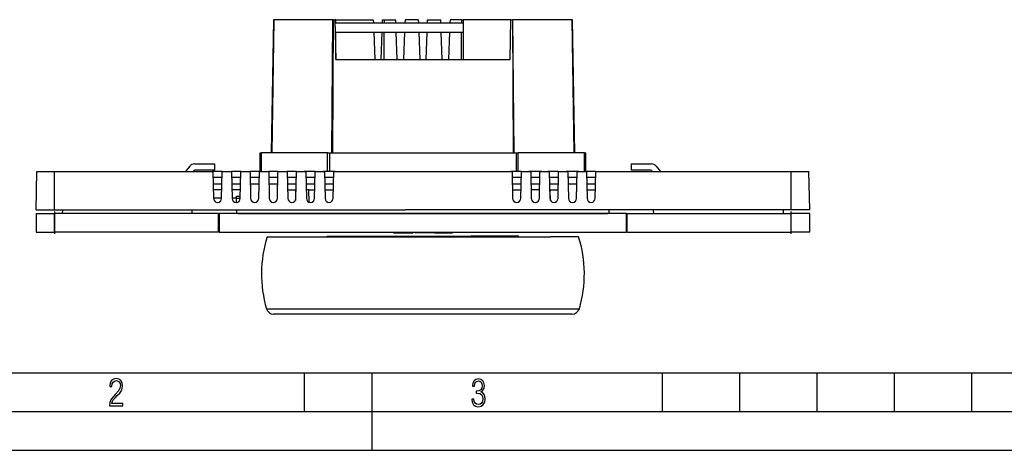
# Model space of a CAD drawing. Extents: x 0 to 420, y 0 to 297.
# Drawn here: x 84 to 212, y 0 to 56 of the extents above; entities that cross this region are included whole.
import ezdxf

# ---------------------------------------------------------------- set-up
doc = ezdxf.new("R2010")
doc.units = 0
doc.linetypes.add('DASHDOT', pattern=[18.5, 12, -3, 0.5, -3])
doc.layers.get('0').update_dxf_attribs({"linetype": 'CONTINUOUS'})

msp = doc.modelspace()

# ---------------------------------------------------------------- linework, layer by layer
at = {"color": 7}
for p, q in [((117.230721, 55.629681), (116.930496, 38.42968)), ((117.248573, 55.629681), (116.970688, 38.42968)), ((117.265182, 55.629681), (117.00808, 38.42968)), ((117.230721, 55.629681), (117.248573, 55.629681)), ((117.265182, 55.629681), (117.248573, 55.629681)), ((124.923172, 55.629677), (117.265182, 55.629681)), ((124.768158, 38.429676), (124.923172, 55.629677)), ((124.897903, 38.42968), (124.98082, 55.629677)), ((124.98082, 55.629677), (124.923172, 55.629677)), ((124.98082, 55.629677), (125.177841, 55.629677)), ((125.318115, 55.629684), (125.177818, 55.629684)), ((125.177841, 55.629677), (125.285721, 50.479927)), ((125.186218, 55.229683), (141.751846, 55.229683)), ((125.316116, 55.229679), (125.318115, 55.629681)), ((125.318115, 55.629684), (130.136475, 55.629684)), ((130.136475, 55.629684), (130.151306, 55.229683)), ((131.321655, 55.229683), (131.336472, 55.629684)), ((131.336472, 55.629684), (131.551849, 55.629684)), ((131.551849, 55.629684), (133.044205, 55.629684)), ((131.551849, 55.629684), (131.551849, 55.229683)), ((133.059021, 55.229683), (133.044205, 55.629684)), ((134.244202, 55.629684), (134.22937, 55.229683)), ((135.951874, 55.629684), (134.244202, 55.629684)), ((135.951874, 55.629684), (135.966705, 55.229683)), ((137.137054, 55.229683), (137.151871, 55.629684)), ((137.151871, 55.629684), (138.859543, 55.629684)), ((138.874374, 55.229683), (138.859543, 55.629684)), ((140.05954, 55.629684), (140.044724, 55.229683)), ((141.551849, 55.629684), (140.05954, 55.629684)), ((141.551849, 55.629684), (141.751862, 55.629684)), ((141.551849, 55.629684), (141.551849, 55.229683)), ((147.925842, 55.629681), (141.751846, 55.629681)), ((141.751846, 55.629681), (141.751846, 50.479927)), ((147.817963, 50.479927), (147.925842, 55.629677)), ((147.925842, 55.629677), (148.122864, 55.629677)), ((148.180511, 55.629677), (148.122864, 55.629677)), ((148.122864, 55.629677), (148.20578, 38.42968)), ((155.838501, 55.629681), (148.180511, 55.629677)), ((148.335541, 38.42968), (148.180511, 55.629677)), ((155.872971, 55.629681), (155.838501, 55.629681)), ((156.095612, 38.42968), (155.838501, 55.629681)), ((156.173203, 38.42968), (155.872971, 55.629681)), ((125.211365, 54.029678), (141.751846, 54.029678)), ((125.292419, 50.479927), (125.310135, 54.029678)), ((130.19577, 54.029682), (130.327332, 50.479931)), ((131.14563, 50.479931), (131.277176, 54.029682)), ((131.551849, 50.479931), (131.551849, 54.029682)), ((133.235062, 50.479931), (133.1035, 54.029686)), ((134.184906, 54.029686), (134.053253, 50.477684)), ((136.011169, 54.029686), (136.142822, 50.477684)), ((136.961014, 50.479931), (137.092575, 54.029686)), ((139.0504, 50.479931), (138.918854, 54.029686)), ((140.000244, 54.029686), (139.868607, 50.477684)), ((141.551849, 50.479931), (141.551849, 54.029682)), ((125.285721, 50.479927), (147.817963, 50.479927)), ((115.511841, 38.42968), (115.678513, 38.42968)), ((115.511841, 36.029678), (115.511841, 38.42968)), ((124.227814, 38.42968), (115.678513, 38.42968)), ((115.678513, 36.029678), (115.678513, 38.42968)), ((124.227814, 38.42968), (124.510101, 38.42968)), ((124.227814, 36.029678), (124.227814, 38.42968)), ((124.510101, 38.42968), (148.593582, 38.42968)), ((124.510101, 36.029678), (124.510101, 38.42968)), ((148.593582, 38.42968), (148.87587, 38.42968)), ((148.593582, 38.42968), (148.593582, 36.029678)), ((157.425171, 38.42968), (148.87587, 38.42968)), ((148.87587, 36.029678), (148.87587, 38.42968)), ((157.425171, 38.42968), (157.591843, 38.42968)), ((157.425171, 36.029678), (157.425171, 38.42968)), ((157.591843, 36.029678), (157.591843, 38.42968)), ((107.030075, 36.989677), (109.611496, 36.989677)), ((109.611496, 36.989677), (109.611496, 36.189678)), ((163.492188, 36.989677), (166.073608, 36.989677)), ((163.492188, 36.989677), (163.492188, 36.189678)), ((86.555191, 31.069675), (86.659088, 36.029678)), ((86.659088, 36.029678), (88.951836, 36.029678)), ((88.951836, 36.029678), (109.408051, 36.029678)), ((88.951836, 31.069675), (88.951836, 36.029678)), ((106.417236, 36.703907), (105.851494, 36.029678)), ((106.895821, 36.029678), (107.030075, 36.189678)), ((109.611496, 36.189678), (107.030075, 36.189678)), ((109.408051, 36.029678), (109.481178, 32.538788)), ((110.608063, 36.029678), (109.408058, 36.029678)), ((110.534927, 32.538788), (110.608055, 36.029678)), ((110.608055, 36.029678), (111.810806, 36.029678)), ((113.010803, 36.029678), (111.810806, 36.029678)), ((111.810806, 36.029678), (111.883926, 32.538788)), ((112.937683, 32.538788), (113.010803, 36.029678)), ((113.010803, 36.029678), (114.213547, 36.029678)), ((114.213547, 36.029678), (114.286674, 32.538788)), ((115.413551, 36.029678), (114.213554, 36.029678)), ((115.340424, 32.538788), (115.413551, 36.029678)), ((115.413551, 36.029678), (116.616302, 36.029678)), ((117.816299, 36.029678), (116.616302, 36.029678)), ((116.616302, 36.029678), (116.689423, 32.538788)), ((117.743172, 32.538788), (117.816299, 36.029678)), ((117.816299, 36.029678), (119.019043, 36.029678)), ((120.219048, 36.029678), (119.019043, 36.029678)), ((119.019043, 36.029678), (119.092163, 32.538788)), ((120.14592, 32.538788), (120.21904, 36.029678)), ((120.21904, 36.029751), (121.421791, 36.029751)), ((122.621796, 36.029678), (121.188248, 36.029678)), ((121.421791, 36.029678), (121.494911, 32.538788)), ((122.548668, 32.538788), (122.621788, 36.029678)), ((122.621788, 36.029751), (123.824532, 36.029751)), ((125.241318, 36.029678), (123.604729, 36.029678)), ((123.824532, 36.029678), (123.897659, 32.538788)), ((124.951416, 32.538788), (125.024536, 36.029678)), ((125.024536, 36.029678), (134.252609, 36.029678)), ((134.252609, 36.029751), (148.079147, 36.029751)), ((149.27916, 36.029678), (147.862366, 36.029678)), ((148.079147, 36.029678), (148.152283, 32.538788)), ((149.206024, 32.538788), (149.279144, 36.029678)), ((149.279144, 36.029751), (150.483276, 36.029751)), ((151.915436, 36.029678), (150.26236, 36.029678)), ((150.483276, 36.029678), (150.556396, 32.538788)), ((151.610153, 32.538788), (151.683273, 36.029678)), ((151.683273, 36.029751), (152.88739, 36.029751)), ((154.087387, 36.029678), (152.678848, 36.029678)), ((152.88739, 36.029678), (152.96051, 32.538788)), ((154.014267, 32.538788), (154.087387, 36.029678)), ((154.087387, 36.029751), (155.291504, 36.029751)), ((156.715439, 36.029678), (155.078857, 36.029678)), ((155.291504, 36.029678), (155.364639, 32.538788)), ((156.418396, 32.538788), (156.491516, 36.029678)), ((156.491516, 36.029751), (157.695618, 36.029751)), ((158.89563, 36.029678), (157.478851, 36.029678)), ((157.695618, 36.029678), (157.768753, 32.538788)), ((158.82251, 32.538788), (158.89563, 36.029678)), ((158.89563, 36.029678), (184.151855, 36.029678)), ((166.073608, 36.189678), (163.492188, 36.189678)), ((166.207855, 36.029682), (166.073608, 36.189678)), ((166.686447, 36.703907), (167.252197, 36.029678)), ((184.151855, 36.029678), (186.444595, 36.029678)), ((184.151855, 31.069675), (184.151855, 36.029678)), ((186.548492, 31.069675), (186.444595, 36.029678)), ((110.591293, 35.229675), (109.424812, 35.229675)), ((109.441574, 34.429676), (110.574539, 34.429676)), ((112.994049, 35.229675), (111.82756, 35.229675)), ((111.844315, 34.429676), (112.977287, 34.429676)), ((115.39679, 35.229675), (114.230309, 35.229675)), ((114.24707, 34.429676), (115.380035, 34.429676)), ((117.799538, 35.229675), (116.633057, 35.229675)), ((116.649811, 34.429676), (117.782784, 34.429676)), ((120.202286, 35.229675), (119.035805, 35.229675)), ((119.052559, 34.429676), (120.185532, 34.429676)), ((122.605034, 35.229675), (121.438545, 35.229675)), ((121.455307, 34.429676), (122.588272, 34.429676)), ((125.007782, 35.229675), (123.841293, 35.229675)), ((123.858047, 34.429676), (124.99102, 34.429676)), ((149.26239, 35.229675), (148.095917, 35.229675)), ((148.112671, 34.429676), (149.245636, 34.429676)), ((151.666519, 35.229675), (150.500031, 35.229675)), ((150.516785, 34.429676), (151.64975, 34.429676)), ((154.070633, 35.229675), (152.904144, 35.229675)), ((152.920898, 34.429676), (154.053879, 34.429676)), ((156.474762, 35.229675), (155.308273, 35.229675)), ((155.325027, 34.429676), (156.457993, 34.429676)), ((158.878876, 35.229675), (157.712387, 35.229675)), ((157.729156, 34.429676), (158.862122, 34.429676)), ((110.557823, 33.629681), (109.458374, 33.629681)), ((112.960571, 33.629681), (111.861115, 33.629681)), ((119.069321, 33.629681), (119.968712, 33.629681)), ((119.968712, 33.629681), (120.094269, 33.629681)), ((120.094269, 33.629681), (120.068771, 32.276917)), ((120.169022, 33.629681), (120.094269, 33.629681)), ((121.790352, 33.629681), (121.472092, 33.629681)), ((121.790329, 33.629681), (122.571526, 33.629681)), ((121.838699, 32.060402), (121.790352, 33.629681)), ((123.874809, 33.629681), (124.974274, 33.629681)), ((148.129425, 33.629677), (149.228882, 33.629677)), ((151.63295, 33.629681), (150.533524, 33.629681)), ((153.00943, 33.629681), (152.937454, 33.629681)), ((153.00943, 33.629681), (153.134979, 33.629681)), ((153.034821, 32.281677), (153.00943, 33.629681)), ((153.134979, 33.629681), (154.037109, 33.629681)), ((157.745911, 33.629677), (158.845367, 33.629677)), ((110.535995, 32.589676), (109.480118, 32.589676)), ((110.001068, 32.029678), (110.015045, 32.029678)), ((112.466751, 32.589676), (111.882858, 32.589676)), ((112.403809, 32.029678), (112.417793, 32.029678)), ((112.457001, 32.031158), (112.466751, 32.589676)), ((112.466751, 32.58968), (112.47094, 32.829678)), ((112.466751, 32.589676), (112.938744, 32.589676)), ((112.47094, 32.829678), (112.943794, 32.829678)), ((114.806564, 32.029678), (114.820541, 32.029678)), ((117.209305, 32.029678), (117.223289, 32.029678)), ((119.612053, 32.029678), (119.626038, 32.029678)), ((122.014801, 32.029678), (122.028778, 32.029678)), ((124.417542, 32.029678), (124.431526, 32.029678)), ((148.672165, 32.029678), (148.686142, 32.029678)), ((151.076279, 32.029678), (151.090271, 32.029678)), ((153.480408, 32.029678), (153.494385, 32.029678)), ((155.884521, 32.029678), (155.898499, 32.029678)), ((158.288635, 32.029678), (158.302612, 32.029678)), ((86.551842, 30.589703), (86.551842, 28.189701)), ((86.551842, 30.589703), (88.951836, 30.589703)), ((86.555191, 31.069675), (88.951836, 31.069675)), ((88.951836, 31.069675), (134.252609, 31.069675)), ((110.15184, 30.589703), (88.951836, 30.589703)), ((88.951836, 28.189701), (88.951836, 30.589703)), ((89.946915, 31.069677), (89.93853, 30.589676)), ((106.719063, 30.589676), (106.729118, 31.069677)), ((110.15184, 28.189701), (110.15184, 30.589703)), ((162.871841, 30.589676), (110.231842, 30.589676)), ((110.231842, 30.589676), (110.231842, 28.189676)), ((112.467865, 31.069677), (112.477921, 30.589676)), ((112.673058, 30.589676), (113.525894, 30.589676)), ((113.525894, 30.589676), (126.418381, 30.589676)), ((126.418381, 30.589676), (127.470551, 30.589676)), ((127.470551, 30.589676), (145.633148, 30.589676)), ((184.151855, 31.069675), (134.252609, 31.069675)), ((138.67038, 30.589676), (138.671753, 30.589676)), ((138.671753, 30.589676), (139.489746, 30.589676)), ((139.489777, 30.589676), (139.884796, 30.589676)), ((139.884827, 30.589676), (140.152939, 30.589678)), ((140.152954, 30.589678), (140.254578, 30.589678)), ((145.633148, 30.589676), (146.685303, 30.589676)), ((146.685303, 30.589676), (159.577789, 30.589676)), ((159.577789, 30.589676), (160.430634, 30.589676)), ((160.625763, 30.589676), (160.635818, 31.069677)), ((162.871841, 28.189676), (162.871841, 30.589676)), ((162.951843, 30.589703), (184.151855, 30.589703)), ((162.951843, 28.189701), (162.951843, 30.589703)), ((166.384613, 30.589676), (166.374573, 31.069677)), ((183.165161, 30.589676), (183.156769, 31.069677)), ((186.548492, 31.069675), (184.151855, 31.069675)), ((186.551849, 30.589703), (184.151855, 30.589703)), ((184.151855, 28.189701), (184.151855, 30.589703)), ((186.551849, 28.189701), (186.551849, 30.589703)), ((86.551842, 28.189701), (88.951836, 28.189701)), ((110.15184, 28.189701), (88.951836, 28.189701)), ((110.231842, 28.189676), (162.871841, 28.189676)), ((132.741684, 28.189682), (132.741684, 28.10968)), ((132.74205, 28.10968), (132.743118, 28.10968)), ((132.743378, 28.189682), (132.743378, 28.10968)), ((132.743378, 28.10968), (132.936523, 28.10968)), ((132.936523, 28.189682), (132.936523, 28.10968)), ((132.936523, 28.10968), (133.102966, 28.10968)), ((133.103149, 28.18968), (133.103149, 28.10968)), ((133.103149, 28.10968), (133.828705, 28.10968)), ((133.828705, 28.18968), (133.828705, 28.10968)), ((133.828705, 28.10968), (134.785233, 28.10968)), ((134.785233, 28.18968), (134.785233, 28.10968)), ((134.785233, 28.10968), (135.281143, 28.10968)), ((135.281143, 28.18968), (135.281143, 28.10968)), ((135.541382, 28.18968), (135.541382, 28.10968)), ((136.456711, 28.10968), (135.541382, 28.10968)), ((136.456711, 28.18968), (136.456711, 28.10968)), ((136.677734, 28.10968), (136.456711, 28.10968)), ((136.677734, 28.18968), (136.677734, 28.10968)), ((137.389145, 28.10968), (136.677734, 28.10968)), ((137.389145, 28.18968), (137.389145, 28.10968)), ((138.262024, 28.10968), (137.389145, 28.10968)), ((138.059036, 28.10968), (138.075333, 28.10968)), ((138.075333, 28.10968), (138.300095, 28.10968)), ((138.262024, 28.18968), (138.262024, 28.10968)), ((138.300095, 28.18968), (138.300095, 28.10968)), ((138.300095, 28.10968), (139.161316, 28.10968)), ((139.161316, 28.18968), (139.161316, 28.10968)), ((139.161316, 28.10968), (139.550751, 28.10968)), ((139.550751, 28.18968), (139.550751, 28.10968)), ((139.550751, 28.10968), (139.853653, 28.10968)), ((139.853653, 28.18968), (139.853653, 28.10968)), ((139.853653, 28.10968), (140.050781, 28.10968)), ((140.050781, 28.18968), (140.050781, 28.10968)), ((140.050781, 28.10968), (140.360321, 28.10968)), ((140.360321, 28.18968), (140.360321, 28.10968)), ((162.951843, 28.189701), (184.151855, 28.189701)), ((186.551849, 28.189701), (184.151855, 28.189701)), ((116.420242, 27.58968), (125.028687, 27.589678)), ((124.173782, 27.589678), (124.175179, 27.66968)), ((124.175179, 27.66968), (125.857956, 27.669678)), ((125.028687, 27.589678), (153.059372, 27.589678)), ((125.857956, 27.669678), (142.782623, 27.669678)), ((148.928513, 27.66968), (142.782623, 27.669678)), ((148.929916, 27.589678), (148.928513, 27.66968)), ((156.683456, 27.58968), (153.059372, 27.589678)), ((116.332237, 18.279039), (124.97831, 18.279037)), ((124.97831, 18.279037), (153.131531, 18.279037)), ((153.131531, 18.279037), (156.771454, 18.279039)), ((125.505524, 17.589676), (117.253304, 17.589678)), ((136.551849, 17.589678), (118.191841, 17.589678)), ((152.376282, 17.589676), (125.505524, 17.589676)), ((154.91185, 17.589678), (136.551849, 17.589678)), ((155.850388, 17.589678), (152.376282, 17.589676)), ((25.000401, 9.99976), (410, 9.99976)), ((121.250999, 4.99976), (121.250999, 9.99976)), ((130, 0), (130, 9.99976)), ((167.501007, 4.99976), (167.501007, 9.99976)), ((177.501007, 4.99976), (177.501007, 9.99976)), ((187.501007, 4.99976), (187.501007, 9.99976)), ((197.501007, 4.99976), (197.501007, 9.99976)), ((207.501007, 4.99976), (207.501007, 9.99976)), ((20.000401, 4.99976), (167.501007, 4.99976)), ((167.501007, 4.99976), (177.501007, 4.99976)), ((177.501007, 4.99976), (187.501007, 4.99976)), ((187.501007, 4.99976), (197.501007, 4.99976)), ((197.501007, 4.99976), (207.501007, 4.99976)), ((207.501007, 4.99976), (217.5, 4.99976)), ((0, 0), (420, 0)), ((0, 0), (420, 0))]:
    msp.add_line(p, q, dxfattribs=at)
at = {"color": 7, "linetype": 'DASHDOT'}
for p, q in [((88.951836, 30.829742), (88.951836, 27.949263)), ((184.151855, 27.949701), (184.151855, 30.829702)), ((134.263458, 28.197721), (134.263458, 28.10124)), ((139.435806, 28.197721), (139.435806, 28.10124))]:
    msp.add_line(p, q, dxfattribs=at)
at = {"color": 7}
for points in [[(96.03479, 5.748185), (97.749557, 5.748185), (97.749557, 6.034762), (96.349556, 6.034762), (96.396538, 6.279058), (96.537476, 6.518655), (96.758286, 6.777044), (97.049561, 7.063622), (97.373718, 7.378386), (97.632111, 7.763621), (97.740166, 8.332078), (97.679092, 8.722011), (97.509964, 9.013286), (97.24218, 9.196507), (96.899223, 9.26228), (96.560966, 9.196507), (96.307274, 9.00389), (96.142845, 8.698521), (96.086472, 8.294494), (96.086472, 8.242816), (96.354256, 8.242816), (96.391838, 8.571675), (96.499893, 8.811273), (96.678421, 8.952211), (96.927414, 8.999191), (97.138824, 8.952211), (97.303253, 8.825366), (97.411301, 8.623353), (97.448891, 8.355568), (97.397209, 8.007916), (97.256271, 7.721339), (96.786469, 7.195165), (96.457611, 6.85691), (96.218018, 6.537447), (96.081772, 6.175702)], [(142.865891, 6.620458), (142.926971, 6.197639), (143.0961, 5.882874), (143.359192, 5.694955), (143.706833, 5.629183), (144.077972, 5.694955), (144.359863, 5.896968), (144.538376, 6.221129), (144.604156, 6.648646), (144.566574, 6.963411), (144.463211, 7.217103), (144.289383, 7.405022), (144.04039, 7.536566), (144.237701, 7.668109), (144.383347, 7.851331), (144.47261, 8.081532), (144.505493, 8.358713), (144.444412, 8.711062), (144.284683, 8.978848), (144.030991, 9.152673), (143.711533, 9.213747), (143.396774, 9.152673), (143.157166, 8.97415), (143.002136, 8.682875), (142.945755, 8.292941), (143.227646, 8.292941), (143.227646, 8.307035), (143.260529, 8.584217), (143.359192, 8.78623), (143.514221, 8.908378), (143.720932, 8.955358), (143.927643, 8.913075), (144.087372, 8.795626), (144.186035, 8.607706), (144.223618, 8.358713), (144.176636, 8.034552), (144.030991, 7.809049), (143.786697, 7.677505), (143.434357, 7.635223), (143.415558, 7.635223), (143.415558, 7.376834), (143.561203, 7.381532), (143.89006, 7.334552), (144.120255, 7.19831), (144.2565, 6.968109), (144.303482, 6.63925), (144.2565, 6.324485), (144.134354, 6.089586), (143.946426, 5.943948), (143.711533, 5.896968), (143.481339, 5.943948), (143.302811, 6.08019), (143.190063, 6.310391), (143.147781, 6.620458)]]:
    msp.add_lwpolyline(points, close=True, dxfattribs=at)
for centre, radius, start, end in [((107.030075, 36.189678), 0.8, 90.000003, 139.999999), ((166.073608, 36.189678), 0.8, 40.000002, 90.000003), ((110.001068, 32.549675), 0.52, 181.200018, 269.999977), ((110.015045, 32.549679), 0.52, 270.000407, 358.79978), ((112.403809, 32.549675), 0.52, 181.200018, 269.999977), ((112.417786, 32.549679), 0.52, 270.000407, 358.79978), ((114.806564, 32.549675), 0.52, 181.200018, 269.999977), ((114.820541, 32.549679), 0.52, 270.000407, 358.79978), ((117.209305, 32.549675), 0.52, 181.200018, 269.999977), ((117.223282, 32.549679), 0.52, 270.000407, 358.79978), ((119.612053, 32.549675), 0.52, 181.200018, 269.999977), ((119.62603, 32.549679), 0.52, 270.000407, 358.79978), ((122.014801, 32.549675), 0.52, 181.200018, 269.999977), ((122.028778, 32.549679), 0.52, 270.000407, 358.79978), ((124.417542, 32.549675), 0.52, 181.200018, 269.999977), ((124.431519, 32.549679), 0.52, 270.000407, 358.79978), ((148.672165, 32.549679), 0.52, 181.200223, 269.999588), ((148.686142, 32.549675), 0.52, 270.000011, 358.799981), ((151.076294, 32.549679), 0.52, 181.200223, 269.999588), ((151.090271, 32.549675), 0.52, 270.000011, 358.799981), ((153.480408, 32.549679), 0.52, 181.200223, 269.999588), ((153.494385, 32.549675), 0.52, 270.000011, 358.799981), ((155.884521, 32.549679), 0.52, 181.200223, 269.999588), ((155.898499, 32.549675), 0.52, 270.000011, 358.799981), ((158.288635, 32.549679), 0.52, 181.200223, 269.999588), ((158.302612, 32.549675), 0.52, 270.000011, 358.799981), ((131.683273, 22.789679), 16.000001, 162.542397, 196.374527), ((141.420425, 22.789679), 16.000001, 343.625475, 17.457603), ((117.253296, 18.549677), 0.96, 196.374513, 270.00012), ((155.850388, 18.549677), 0.96, 269.999881, 343.625484)]:
    msp.add_arc(centre, radius, start, end, dxfattribs=at)

doc.saveas('drawing.dxf')
